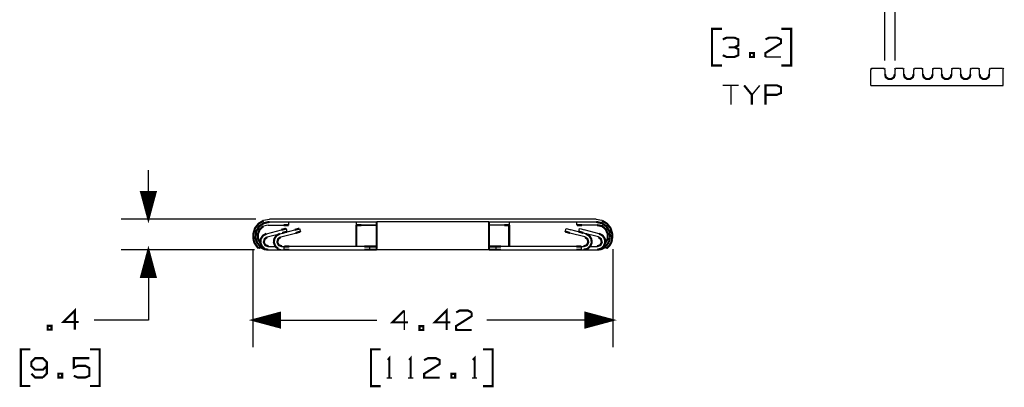
# Model space of a CAD drawing. Extents: x 0.6 to 10.6, y 1.8 to 7.8.
# Drawn here: x 0.6 to 5.1, y 2.8 to 4.5 of the extents above; entities that cross this region are included whole.
import ezdxf

# ---------------------------------------------------------------- set-up
doc = ezdxf.new("R2010")
doc.units = 0
doc.header["$MEASUREMENT"] = 0
doc.layers.add('3', color=3, linetype='CONTINUOUS')
doc.layers.add('7', color=7, linetype='CONTINUOUS')

msp = doc.modelspace()

# ---------------------------------------------------------------- linework, layer by layer
at = {"layer": '3'}
for p, q in [((4.562, 4.3071), (4.562, 4.7126)), ((4.6093, 4.3071), (4.6093, 4.7126)), ((1.1713, 3.5768), (1.1713, 3.8022)), ((1.1388, 3.7018), (1.1388, 3.6998)), ((1.1388, 3.7018), (1.1388, 3.6998)), ((1.1407, 3.7018), (1.1407, 3.6929)), ((1.1427, 3.7018), (1.1427, 3.685)), ((1.1447, 3.7018), (1.1447, 3.6772)), ((1.1467, 3.7018), (1.1467, 3.6703)), ((1.1486, 3.7018), (1.1486, 3.6624)), ((1.1506, 3.7018), (1.1506, 3.6555)), ((1.1526, 3.7018), (1.1526, 3.6476)), ((1.1545, 3.7018), (1.1545, 3.6407)), ((1.1565, 3.7018), (1.1565, 3.6329)), ((1.1585, 3.7018), (1.1585, 3.625)), ((1.1604, 3.7018), (1.1604, 3.6181)), ((1.1624, 3.7018), (1.1624, 3.6102)), ((1.1644, 3.7018), (1.1644, 3.6033)), ((1.1663, 3.7018), (1.1663, 3.5955)), ((1.1683, 3.7018), (1.1683, 3.5876)), ((1.1703, 3.7018), (1.1703, 3.5807)), ((1.1722, 3.7018), (1.1722, 3.5807)), ((1.1742, 3.7018), (1.1742, 3.5876)), ((1.1762, 3.7018), (1.1762, 3.5955)), ((1.1781, 3.7018), (1.1781, 3.6033)), ((1.1801, 3.7018), (1.1801, 3.6102)), ((1.1821, 3.7018), (1.1821, 3.6181)), ((1.1841, 3.7018), (1.1841, 3.625)), ((1.186, 3.7018), (1.186, 3.6329)), ((1.188, 3.7018), (1.188, 3.6407)), ((1.19, 3.7018), (1.19, 3.6476)), ((1.1919, 3.7018), (1.1919, 3.6555)), ((1.1939, 3.7018), (1.1939, 3.6624)), ((1.1969, 3.7018), (1.1969, 3.6703)), ((1.1988, 3.7018), (1.1988, 3.6772)), ((1.2008, 3.7018), (1.2008, 3.685)), ((1.2028, 3.7018), (1.2028, 3.6929)), ((1.2047, 3.7018), (1.2047, 3.6998)), ((1.2047, 3.7018), (1.2047, 3.6998)), ((1.6663, 3.5768), (1.0463, 3.5768)), ((1.7234, 3.5502), (1.7008, 3.5453)), ((1.7283, 3.5758), (1.7018, 3.5709)), ((1.7234, 3.5502), (1.7943, 3.5502)), ((3.2333, 3.5768), (1.7283, 3.5768)), ((1.7283, 3.5659), (2.2224, 3.5659)), ((1.8169, 3.5659), (1.8169, 3.5502)), ((2.1289, 3.5502), (2.1289, 3.5659)), ((2.1289, 3.5502), (2.2224, 3.5502)), ((2.2224, 3.5502), (2.1516, 3.5502)), ((2.7392, 3.5659), (2.2224, 3.5659)), ((2.7392, 3.5659), (3.2333, 3.5659)), ((2.8327, 3.5502), (2.7392, 3.5502)), ((2.81, 3.5502), (2.7392, 3.5502)), ((2.8327, 3.5659), (2.8327, 3.5502)), ((3.1447, 3.5502), (3.1447, 3.5659)), ((3.2382, 3.5502), (3.1673, 3.5502)), ((3.2598, 3.5709), (3.2333, 3.5758)), ((1.7146, 3.5098), (1.7835, 3.5285)), ((1.7185, 3.4961), (1.7874, 3.5138)), ((1.7766, 3.5098), (1.8455, 3.5285)), ((1.7805, 3.4961), (1.8494, 3.5138)), ((1.8051, 3.5344), (1.8091, 3.5197)), ((1.8671, 3.5344), (1.8711, 3.5197)), ((3.0906, 3.5197), (3.0945, 3.5344)), ((3.0945, 3.5344), (3.1014, 3.5325)), ((3.1014, 3.5325), (3.1161, 3.5285)), ((3.1811, 3.4961), (3.1122, 3.5138)), ((3.185, 3.5098), (3.1161, 3.5285)), ((3.1526, 3.5197), (3.1565, 3.5344)), ((3.1565, 3.5344), (3.1634, 3.5325)), ((3.1634, 3.5325), (3.1781, 3.5285)), ((3.2431, 3.4961), (3.1742, 3.5138)), ((3.247, 3.5098), (3.1781, 3.5285)), ((1.7244, 3.4518), (1.7559, 3.4518)), ((1.7864, 3.4518), (1.7972, 3.4518)), ((1.7972, 3.437), (1.7972, 3.4518)), ((2.1663, 3.4518), (1.8199, 3.4518)), ((2.189, 3.4518), (2.189, 3.437)), ((2.7726, 3.437), (2.7726, 3.4518)), ((3.1417, 3.4518), (2.7953, 3.4518)), ((3.1644, 3.4518), (3.1752, 3.4518)), ((3.1644, 3.4518), (3.1644, 3.437)), ((3.2057, 3.4518), (3.2372, 3.4518)), ((1.6604, 3.437), (1.0463, 3.437)), ((1.1624, 3.312), (1.1624, 3.4026)), ((1.1644, 3.312), (1.1644, 3.4104)), ((1.1663, 3.312), (1.1663, 3.4183)), ((1.1683, 3.312), (1.1683, 3.4252)), ((1.1703, 3.312), (1.1703, 3.4331)), ((1.1713, 3.437), (1.1713, 3.1132)), ((1.1722, 3.312), (1.1722, 3.4331)), ((1.1742, 3.312), (1.1742, 3.4252)), ((1.1762, 3.312), (1.1762, 3.4183)), ((1.1781, 3.312), (1.1781, 3.4104)), ((1.1801, 3.312), (1.1801, 3.4026)), ((1.6526, 3.439), (1.6526, 2.9882)), ((1.7067, 3.4409), (1.7244, 3.437)), ((1.7234, 3.437), (1.7244, 3.437)), ((1.7244, 3.437), (1.7864, 3.437)), ((1.7687, 3.4409), (1.7864, 3.437)), ((1.7864, 3.437), (1.7972, 3.437)), ((1.8199, 3.437), (2.1663, 3.437)), ((2.2224, 3.437), (2.2224, 3.4419)), ((2.7392, 3.437), (2.2224, 3.437)), ((2.7953, 3.437), (3.1417, 3.437)), ((3.1644, 3.437), (3.1752, 3.437)), ((3.1752, 3.437), (3.2372, 3.437)), ((3.2372, 3.437), (3.2382, 3.437)), ((3.3091, 3.439), (3.3091, 2.9882)), ((1.1506, 3.312), (1.1506, 3.3583)), ((1.1526, 3.312), (1.1526, 3.3661)), ((1.1545, 3.312), (1.1545, 3.373)), ((1.1565, 3.312), (1.1565, 3.3809)), ((1.1585, 3.312), (1.1585, 3.3878)), ((1.1604, 3.312), (1.1604, 3.3957)), ((1.1821, 3.312), (1.1821, 3.3957)), ((1.1841, 3.312), (1.1841, 3.3878)), ((1.186, 3.312), (1.186, 3.3809)), ((1.188, 3.312), (1.188, 3.373)), ((1.19, 3.312), (1.19, 3.3661)), ((1.1919, 3.312), (1.1919, 3.3583)), ((1.1388, 3.312), (1.1388, 3.313)), ((1.1388, 3.312), (1.1388, 3.313)), ((1.1407, 3.312), (1.1407, 3.3209)), ((1.1427, 3.312), (1.1427, 3.3287)), ((1.1447, 3.312), (1.1447, 3.3356)), ((1.1467, 3.312), (1.1467, 3.3435)), ((1.1486, 3.312), (1.1486, 3.3504)), ((1.1939, 3.312), (1.1939, 3.3504)), ((1.1969, 3.312), (1.1969, 3.3435)), ((1.1988, 3.312), (1.1988, 3.3356)), ((1.2008, 3.312), (1.2008, 3.3287)), ((1.2028, 3.312), (1.2028, 3.3209)), ((1.2047, 3.312), (1.2047, 3.313)), ((1.2047, 3.312), (1.2047, 3.313)), ((1.7776, 3.1299), (1.7165, 3.1299)), ((1.7776, 3.1319), (1.7244, 3.1319)), ((1.7776, 3.1339), (1.7313, 3.1339)), ((1.7776, 3.1358), (1.7392, 3.1358)), ((1.7776, 3.1378), (1.7461, 3.1378)), ((1.7776, 3.1398), (1.7539, 3.1398)), ((1.7776, 3.1417), (1.7608, 3.1417)), ((1.7776, 3.1437), (1.7687, 3.1437)), ((1.7776, 3.1457), (1.7766, 3.1457)), ((1.7776, 3.1457), (1.7766, 3.1457)), ((3.1841, 3.1457), (3.185, 3.1457)), ((3.1841, 3.1457), (3.185, 3.1457)), ((3.1841, 3.1437), (3.1929, 3.1437)), ((3.1841, 3.1417), (3.2008, 3.1417)), ((3.1841, 3.1398), (3.2077, 3.1398)), ((3.1841, 3.1378), (3.2156, 3.1378)), ((3.1841, 3.1358), (3.2224, 3.1358)), ((3.1841, 3.1339), (3.2303, 3.1339)), ((3.1841, 3.1319), (3.2382, 3.1319)), ((3.1841, 3.1299), (3.2451, 3.1299)), ((1.1713, 3.1132), (0.9213, 3.1132)), ((1.6526, 3.1132), (2.2224, 3.1132)), ((1.7776, 3.1142), (1.6565, 3.1142)), ((1.7776, 3.1122), (1.6565, 3.1122)), ((1.7776, 3.1161), (1.6644, 3.1161)), ((1.7776, 3.1102), (1.6644, 3.1102)), ((1.7776, 3.1181), (1.6713, 3.1181)), ((1.7776, 3.1083), (1.6713, 3.1083)), ((1.7776, 3.1201), (1.6791, 3.1201)), ((1.7776, 3.1063), (1.6791, 3.1063)), ((1.7776, 3.122), (1.687, 3.122)), ((1.7776, 3.1043), (1.687, 3.1043)), ((1.7776, 3.124), (1.6939, 3.124)), ((1.7776, 3.1024), (1.6939, 3.1024)), ((1.7776, 3.126), (1.7018, 3.126)), ((1.7776, 3.1004), (1.7018, 3.1004)), ((1.7776, 3.128), (1.7087, 3.128)), ((1.7776, 3.0984), (1.7087, 3.0984)), ((1.7776, 3.0965), (1.7165, 3.0965)), ((1.7776, 3.0935), (1.7244, 3.0935)), ((1.7776, 3.0915), (1.7313, 3.0915)), ((1.7776, 3.0896), (1.7392, 3.0896)), ((1.7776, 3.0876), (1.7461, 3.0876)), ((1.7776, 3.0856), (1.7539, 3.0856)), ((1.7776, 3.0837), (1.7608, 3.0837)), ((3.3091, 3.1132), (2.7303, 3.1132)), ((3.1841, 3.128), (3.253, 3.128)), ((3.1841, 3.126), (3.2598, 3.126)), ((3.1841, 3.124), (3.2677, 3.124)), ((3.1841, 3.122), (3.2746, 3.122)), ((3.1841, 3.1201), (3.2825, 3.1201)), ((3.1841, 3.1181), (3.2904, 3.1181)), ((3.1841, 3.1161), (3.2972, 3.1161)), ((3.1841, 3.1142), (3.3051, 3.1142)), ((3.1841, 3.1122), (3.3051, 3.1122)), ((3.1841, 3.1102), (3.2972, 3.1102)), ((3.1841, 3.1083), (3.2904, 3.1083)), ((3.1841, 3.1063), (3.2825, 3.1063)), ((3.1841, 3.1043), (3.2746, 3.1043)), ((3.1841, 3.1024), (3.2677, 3.1024)), ((3.1841, 3.1004), (3.2598, 3.1004)), ((3.1841, 3.0984), (3.253, 3.0984)), ((3.1841, 3.0965), (3.2451, 3.0965)), ((3.1841, 3.0935), (3.2382, 3.0935)), ((3.1841, 3.0915), (3.2303, 3.0915)), ((3.1841, 3.0896), (3.2224, 3.0896)), ((3.1841, 3.0876), (3.2156, 3.0876)), ((3.1841, 3.0856), (3.2077, 3.0856)), ((3.1841, 3.0837), (3.2008, 3.0837)), ((1.7776, 3.0817), (1.7687, 3.0817)), ((1.7776, 3.0797), (1.7766, 3.0797)), ((1.7776, 3.0797), (1.7766, 3.0797)), ((3.1841, 3.0817), (3.1929, 3.0817)), ((3.1841, 3.0797), (3.185, 3.0797)), ((3.1841, 3.0797), (3.185, 3.0797))]:
    msp.add_line(p, q, dxfattribs=at)
at = {"layer": '3', "const_width": 0.00984}
for points in [[(1.1713, 3.5768), (1.2047, 3.7018), (1.1378, 3.7018), (1.1713, 3.5768)], [(1.7018, 3.5709), (1.6791, 3.5571), (1.6624, 3.5364), (1.6545, 3.5098), (1.6555, 3.4833)], [(1.7283, 3.565), (1.7028, 3.5591), (1.6811, 3.5443), (1.6673, 3.5207), (1.6644, 3.4941)], [(1.7008, 3.5453), (1.6841, 3.5305), (1.6752, 3.5089), (1.6762, 3.4862), (1.688, 3.4665)], [(1.7835, 3.5285), (1.7992, 3.5325), (1.8051, 3.5344)], [(1.8169, 3.5502), (1.81, 3.5502), (1.7943, 3.5502)], [(1.8455, 3.5285), (1.8602, 3.5325), (1.8671, 3.5344)], [(2.1516, 3.5502), (2.1358, 3.5502), (2.1289, 3.5502)], [(2.2224, 3.4419), (2.2224, 3.4557), (2.2224, 3.4764), (2.2224, 3.501), (2.2224, 3.5256), (2.2224, 3.5463), (2.2224, 3.561), (2.2224, 3.5659)], [(2.7392, 3.437), (2.7392, 3.4419), (2.7392, 3.4557), (2.7392, 3.4764), (2.7392, 3.501), (2.7392, 3.5256), (2.7392, 3.5463), (2.7392, 3.561), (2.7392, 3.5659)], [(2.8327, 3.5502), (2.8258, 3.5502), (2.81, 3.5502)], [(3.1673, 3.5502), (3.1516, 3.5502), (3.1447, 3.5502)], [(3.2972, 3.4941), (3.2943, 3.5207), (3.2805, 3.5443), (3.2589, 3.5591), (3.2333, 3.565)], [(3.2736, 3.4665), (3.2854, 3.4862), (3.2864, 3.5089), (3.2776, 3.5305), (3.2608, 3.5453), (3.2382, 3.5502)], [(3.3061, 3.4833), (3.3071, 3.5098), (3.2992, 3.5364), (3.2825, 3.5571), (3.2598, 3.5709)], [(1.7146, 3.5108), (1.6988, 3.502), (1.689, 3.4872), (1.687, 3.4695), (1.6939, 3.4528), (1.7067, 3.4409)], [(1.7185, 3.4951), (1.7067, 3.4862), (1.7028, 3.4715), (1.7096, 3.4577), (1.7244, 3.4528)], [(1.7766, 3.5108), (1.7608, 3.502), (1.751, 3.4872), (1.749, 3.4695), (1.7559, 3.4528), (1.7687, 3.4409)], [(1.7805, 3.4951), (1.7687, 3.4862), (1.7648, 3.4715), (1.7717, 3.4577), (1.7864, 3.4528)], [(1.8091, 3.5197), (1.8031, 3.5187), (1.7874, 3.5138)], [(1.8711, 3.5197), (1.8642, 3.5187), (1.8494, 3.5138)], [(3.1122, 3.5138), (3.0974, 3.5187), (3.0906, 3.5197)], [(3.1742, 3.5138), (3.1594, 3.5187), (3.1526, 3.5197)], [(3.1752, 3.437), (3.1929, 3.4409), (3.2057, 3.4528), (3.2126, 3.4695), (3.2106, 3.4872), (3.2008, 3.502), (3.185, 3.5108)], [(3.1752, 3.4528), (3.19, 3.4577), (3.1969, 3.4715), (3.1929, 3.4862), (3.1811, 3.4951)], [(3.2372, 3.437), (3.2549, 3.4409), (3.2677, 3.4528), (3.2746, 3.4695), (3.2726, 3.4872), (3.2628, 3.502), (3.247, 3.5108)], [(3.2372, 3.4528), (3.252, 3.4577), (3.2589, 3.4715), (3.2549, 3.4862), (3.2431, 3.4951)], [(1.686, 3.4498), (1.7037, 3.44), (1.7234, 3.437)], [(1.7972, 3.4518), (1.8041, 3.4518), (1.8199, 3.4518)], [(2.1663, 3.4518), (2.1821, 3.4518), (2.189, 3.4518)], [(2.2224, 3.4518), (2.2175, 3.4518), (2.2057, 3.4518), (2.1939, 3.4518), (2.189, 3.4518)], [(2.7726, 3.4518), (2.7677, 3.4518), (2.7559, 3.4518), (2.7441, 3.4518), (2.7392, 3.4518)], [(2.7726, 3.4518), (2.7795, 3.4518), (2.7953, 3.4518)], [(3.1417, 3.4518), (3.1575, 3.4518), (3.1644, 3.4518)], [(3.2382, 3.437), (3.2579, 3.44), (3.2756, 3.4498)], [(1.1713, 3.437), (1.1378, 3.312), (1.2047, 3.312), (1.1713, 3.437)], [(1.8199, 3.437), (1.8041, 3.437), (1.7972, 3.437)], [(2.189, 3.437), (2.1821, 3.437), (2.1663, 3.437)], [(2.189, 3.437), (2.1939, 3.437), (2.2057, 3.437), (2.2175, 3.437), (2.2224, 3.437)], [(2.7392, 3.437), (2.7441, 3.437), (2.7559, 3.437), (2.7677, 3.437), (2.7726, 3.437)], [(2.7953, 3.437), (2.7795, 3.437), (2.7726, 3.437)], [(3.1644, 3.437), (3.1575, 3.437), (3.1417, 3.437)], [(1.6526, 3.1132), (1.7776, 3.0797), (1.7776, 3.1467), (1.6526, 3.1132)], [(3.3091, 3.1132), (3.1841, 3.1467), (3.1841, 3.0797), (3.3091, 3.1132)]]:
    msp.add_lwpolyline(points, dxfattribs=at)
at = {"layer": '7'}
for p, q in [((4.0128, 4.3238), (4.0837, 4.3238)), ((4.498, 4.1919), (4.498, 4.2667)), ((4.5581, 4.2707), (4.502, 4.2707)), ((4.562, 4.2667), (4.562, 4.2441)), ((4.6093, 4.2441), (4.6093, 4.2667)), ((4.6457, 4.2707), (4.6122, 4.2707)), ((4.6486, 4.2667), (4.6486, 4.2441)), ((4.6959, 4.2441), (4.6959, 4.2667)), ((4.7323, 4.2707), (4.6998, 4.2707)), ((4.7362, 4.2667), (4.7362, 4.2441)), ((4.7825, 4.2441), (4.7825, 4.2667)), ((4.8189, 4.2707), (4.7864, 4.2707)), ((4.8228, 4.2667), (4.8228, 4.2441)), ((4.8701, 4.2441), (4.8701, 4.2667)), ((4.9065, 4.2707), (4.874, 4.2707)), ((4.9104, 4.2667), (4.9104, 4.2441)), ((4.9567, 4.2441), (4.9567, 4.2667)), ((4.9931, 4.2707), (4.9606, 4.2707)), ((4.997, 4.2667), (4.997, 4.2441)), ((5.0443, 4.2441), (5.0443, 4.2667)), ((5.1043, 4.2707), (5.0482, 4.2707)), ((5.1073, 4.1919), (5.1073, 4.2667)), ((3.8878, 4.1929), (3.8159, 4.1929)), ((3.8524, 4.1929), (3.8524, 4.1043)), ((3.9852, 4.1929), (3.9498, 4.1496)), ((4.498, 4.1919), (5.1073, 4.1919)), ((3.2963, 3.4911), (3.2972, 3.4951)), ((3.2815, 3.4429), (3.2746, 3.4518)), ((2.3484, 3.1575), (2.3484, 3.0679)), ((2.2697, 2.8484), (2.2923, 2.8484)), ((2.3681, 2.8484), (2.3898, 2.8484)), ((2.6624, 2.8484), (2.6841, 2.8484))]:
    msp.add_line(p, q, dxfattribs=at)
at = {"layer": '7', "const_width": 0.00984}
for points in [[(3.812, 4.4528), (3.7667, 4.4528), (3.7667, 4.2844), (3.812, 4.2844)], [(4.0856, 4.2844), (4.1309, 4.2844), (4.1309, 4.4528), (4.0856, 4.4528)], [(3.8701, 4.4124), (3.8337, 4.4124), (3.8159, 4.4045)], [(3.8701, 4.3681), (3.8878, 4.377), (3.8878, 4.4045), (3.8701, 4.4124)], [(4.0128, 4.4045), (4.0295, 4.4124), (4.0659, 4.4124), (4.0837, 4.4045), (4.0837, 4.3868), (4.0118, 4.3415), (4.0128, 4.3238)], [(3.8159, 4.3317), (3.8337, 4.3238), (3.8701, 4.3238), (3.8878, 4.3317), (3.8878, 4.3593), (3.8701, 4.3681), (3.8425, 4.3681)], [(3.9409, 4.3238), (3.9587, 4.3238), (3.9587, 4.3415), (3.9409, 4.3415), (3.9409, 4.3238)], [(4.502, 4.2697), (4.5, 4.2687), (4.499, 4.2667)], [(4.561, 4.2667), (4.56, 4.2687), (4.5581, 4.2697)], [(4.6122, 4.2697), (4.6102, 4.2687), (4.6093, 4.2667)], [(4.6486, 4.2667), (4.6476, 4.2687), (4.6457, 4.2697)], [(4.6998, 4.2697), (4.6978, 4.2687), (4.6969, 4.2667)], [(4.7352, 4.2667), (4.7343, 4.2687), (4.7323, 4.2697)], [(4.7864, 4.2697), (4.7844, 4.2687), (4.7835, 4.2667)], [(4.8219, 4.2667), (4.8209, 4.2687), (4.8189, 4.2697)], [(4.874, 4.2697), (4.872, 4.2687), (4.8711, 4.2667)], [(4.9094, 4.2667), (4.9085, 4.2687), (4.9065, 4.2697)], [(4.9606, 4.2697), (4.9587, 4.2687), (4.9577, 4.2667)], [(4.9961, 4.2667), (4.9951, 4.2687), (4.9931, 4.2697)], [(5.0482, 4.2697), (5.0463, 4.2687), (5.0453, 4.2667)], [(5.1073, 4.2667), (5.1063, 4.2687), (5.1043, 4.2697)], [(4.563, 4.2441), (4.5669, 4.2303), (4.5787, 4.2224), (4.5925, 4.2224), (4.6043, 4.2303), (4.6083, 4.2441)], [(4.6496, 4.2441), (4.6535, 4.2303), (4.6654, 4.2224), (4.6791, 4.2224), (4.6909, 4.2303), (4.6949, 4.2441)], [(4.7372, 4.2441), (4.7411, 4.2303), (4.753, 4.2224), (4.7667, 4.2224), (4.7785, 4.2303), (4.7825, 4.2441)], [(4.8238, 4.2441), (4.8278, 4.2303), (4.8396, 4.2224), (4.8533, 4.2224), (4.8652, 4.2303), (4.8691, 4.2441)], [(4.9114, 4.2441), (4.9154, 4.2303), (4.9272, 4.2224), (4.9409, 4.2224), (4.9528, 4.2303), (4.9567, 4.2441)], [(4.998, 4.2441), (5.002, 4.2303), (5.0138, 4.2224), (5.0276, 4.2224), (5.0394, 4.2303), (5.0433, 4.2441)], [(3.9498, 4.1043), (3.9498, 4.1496), (3.9144, 4.1929)], [(4.0128, 4.1043), (4.0128, 4.1929), (4.0659, 4.1929), (4.0837, 4.185), (4.0837, 4.1575), (4.065, 4.1496), (4.0128, 4.1496)], [(2.1289, 3.4518), (2.1289, 3.4567), (2.1289, 3.4705), (2.1289, 3.4902), (2.1289, 3.5118), (2.1289, 3.5315), (2.1289, 3.5453), (2.1289, 3.5502)], [(2.8327, 3.4518), (2.8327, 3.4567), (2.8327, 3.4705), (2.8327, 3.4902), (2.8327, 3.5118), (2.8327, 3.5315), (2.8327, 3.5453), (2.8327, 3.5502)], [(1.6644, 3.4951), (1.6673, 3.4803), (1.6732, 3.4675), (1.6801, 3.4596), (1.685, 3.4537), (1.687, 3.4518), (1.6801, 3.4429)], [(3.2746, 3.4518), (3.2766, 3.4537), (3.2815, 3.4587), (3.2884, 3.4675), (3.2933, 3.4783), (3.2963, 3.4911)], [(1.6801, 3.4429), (1.6781, 3.4449), (1.6732, 3.4498), (1.6663, 3.4587), (1.6594, 3.4695), (1.6555, 3.4833)], [(3.3061, 3.4833), (3.3022, 3.4695), (3.2953, 3.4577), (3.2884, 3.4498), (3.2835, 3.4449), (3.2815, 3.4429)], [(0.8504, 3.1043), (0.7795, 3.1043), (0.8327, 3.1575), (0.8327, 3.0689)], [(2.3661, 3.1033), (2.2943, 3.1033), (2.3484, 3.1575)], [(2.562, 3.1033), (2.4902, 3.1033), (2.5443, 3.1575), (2.5443, 3.0679)], [(2.6594, 3.1486), (2.6594, 3.1309), (2.5876, 3.0856), (2.5886, 3.0679), (2.6594, 3.0679)], [(2.5886, 3.1486), (2.6053, 3.1575), (2.6417, 3.1575), (2.6594, 3.1486)], [(0.7077, 3.0689), (0.7254, 3.0689), (0.7254, 3.0866), (0.7077, 3.0866), (0.7077, 3.0689)], [(2.4193, 3.0679), (2.437, 3.0679), (2.437, 3.0856), (2.4193, 3.0856), (2.4193, 3.0679)], [(0.628, 2.9783), (0.5837, 2.9783), (0.5837, 2.81), (0.628, 2.81)], [(0.9026, 2.81), (0.9469, 2.81), (0.9469, 2.9783), (0.9026, 2.9783)], [(2.2411, 2.9783), (2.1959, 2.9783), (2.1959, 2.8091), (2.2411, 2.8091)], [(2.2736, 2.9301), (2.2805, 2.938), (2.2805, 2.8484)], [(2.3711, 2.9301), (2.3789, 2.938), (2.3789, 2.8484)], [(2.6654, 2.9301), (2.6732, 2.938), (2.6732, 2.8484)], [(2.7116, 2.8091), (2.7569, 2.8091), (2.7569, 2.9783), (2.7116, 2.9783)], [(0.686, 2.8494), (0.7037, 2.8671), (0.7037, 2.9203), (0.686, 2.938), (0.6496, 2.938), (0.6329, 2.9203), (0.6319, 2.9026), (0.6496, 2.8848), (0.686, 2.8848), (0.7037, 2.9026)], [(0.8278, 2.8573), (0.8455, 2.8494), (0.8819, 2.8494), (0.8996, 2.8573), (0.8996, 2.8927), (0.8819, 2.9026), (0.8455, 2.9026), (0.8278, 2.8937), (0.8278, 2.938), (0.8996, 2.938)], [(2.4409, 2.9291), (2.4587, 2.938), (2.4951, 2.938), (2.5128, 2.9291), (2.5128, 2.9114), (2.4409, 2.8661), (2.4409, 2.8484), (2.5128, 2.8484)], [(0.6329, 2.8671), (0.6496, 2.8494), (0.686, 2.8494)], [(0.7569, 2.8494), (0.7746, 2.8494), (0.7746, 2.8671), (0.7569, 2.8671), (0.7569, 2.8494)], [(2.5659, 2.8484), (2.5837, 2.8484), (2.5837, 2.8661), (2.5659, 2.8661), (2.5659, 2.8484)]]:
    msp.add_lwpolyline(points, dxfattribs=at)

doc.saveas('drawing.dxf')
